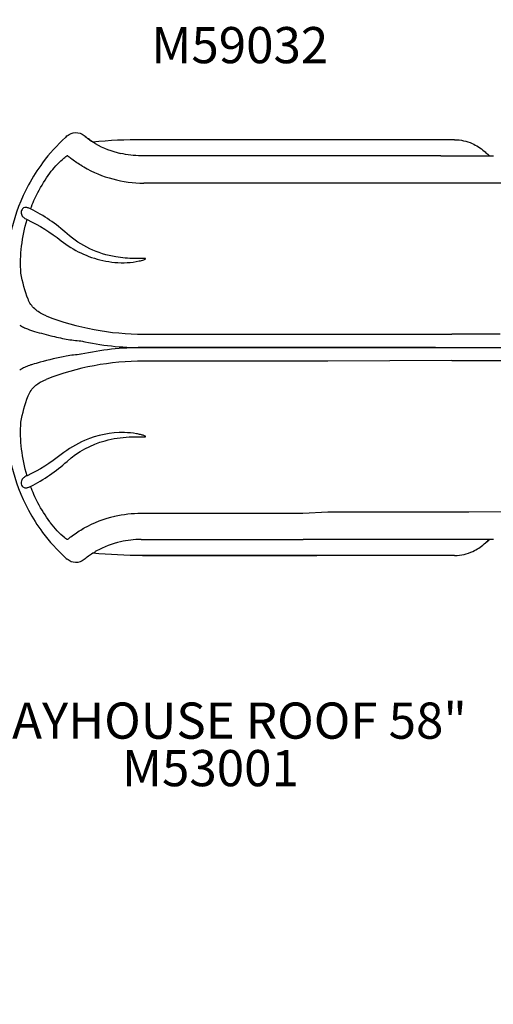
# Model space of a CAD drawing. Units: inches. Extents: x 185 to 798, y 19 to 373.
# Drawn here: x 309 to 361, y 98 to 207 of the extents above; entities that cross this region are included whole.
import ezdxf

# ---------------------------------------------------------------- set-up
doc = ezdxf.new("R2010")
doc.units = ezdxf.units.IN
doc.header["$LTSCALE"] = 12
doc.header["$MEASUREMENT"] = 0
for name, color, linetype in [('1', 7, 'Continuous'), ('20', 7, 'Continuous'), ('33', 20, 'Continuous'), ('8', 7, 'Continuous')]:
    doc.layers.add(name, color=color, linetype=linetype)
doc.styles.add('NORMAL', font='simplex')
doc.styles.get("Standard").update_dxf_attribs({"font": 'romans.shx'})
doc.dimstyles.get("Standard").update_dxf_attribs({"dimscale": 60, "dimtxt": 0.0833, "dimasz": 0.0833, "dimexe": 0.0833, "dimexo": 0.04, "dimgap": 0.09, "dimtad": 0, "dimtih": 1, "dimtoh": 1, "dimdec": 4, "dimzin": 1, "dimdsep": 46, "dimlunit": 4, "dimtxsty": 'Standard', "dimcen": 0.09, "dimclrt": 150, "dimadec": 4, "dimazin": 0, "dimtfac": 1, "dimtdec": 0, "dimtofl": 0, "dimtmove": 0, "dimatfit": 3, "dimfxl": 1, "dimtolj": 1, "dimtzin": 0, "dimarcsym": 0})

# ---------------------------------------------------------------- blocks, each defined once
blk = doc.blocks.new('*D46')
at = {"layer": '33', "color": 0, "lineweight": -2, "transparency": 16777216}
for p, q in [((235.64, 212.41), (235.64, 372.57)), ((626.23, 192.71), (626.23, 372.57)), ((240.64, 367.57), (404.2, 367.57)), ((621.23, 367.57), (452.5, 367.57))]:
    blk.add_line(p, q, dxfattribs=at)
at = {"layer": '33', "color": 0, "transparency": 16777216}
for points in [[(240.64, 368.4), (240.64, 366.74), (235.64, 367.57)], [(621.23, 368.4), (621.23, 366.74), (626.23, 367.57)]]:
    blk.add_solid(points, dxfattribs=at)
at = {"layer": '33', "color": 150, "transparency": 16777216, "insert": (428.35, 367.57), "char_height": 7.5, "attachment_point": 5}
blk.add_mtext('\\A1;32\'-7"', dxfattribs=at)
blk = doc.blocks.new('*D47')
at = {"layer": '33', "color": 0, "lineweight": -2, "transparency": 16777216}
for p, q in [((421.66, 352.15), (194.54, 352.15)), ((199.54, 347.16), (199.54, 199.76)), ((199.54, 33.02), (199.54, 180.03)), ((376.28, 28.02), (194.54, 28.02))]:
    blk.add_line(p, q, dxfattribs=at)
at = {"layer": '33', "color": 0, "transparency": 16777216}
for points in [[(198.71, 347.16), (200.38, 347.16), (199.54, 352.15)], [(198.71, 33.02), (200.38, 33.02), (199.54, 28.02)]]:
    blk.add_solid(points, dxfattribs=at)
at = {"layer": '33', "color": 150, "transparency": 16777216, "insert": (199.54, 189.9), "char_height": 7.5, "attachment_point": 5}
blk.add_mtext('\\A1;27\'-0"', dxfattribs=at)

msp = doc.modelspace()

# ---------------------------------------------------------------- linework, layer by layer
at = {"layer": '1'}
for p, q in [((341.94, 193.8), (322.65, 193.8)), ((341.94, 193.8), (322.65, 193.8)), ((357.17, 193.8), (341.94, 193.8)), ((357.16, 193.8), (341.94, 193.8)), ((340.41, 192.03), (322.48, 192.03)), ((355.64, 192.03), (340.41, 192.03)), ((355.64, 192.03), (361.45, 192.03)), ((315.98, 190.89), (316.15, 190.79)), ((343.14, 189.01), (322.78, 189.01)), ((358.37, 189.01), (343.14, 189.01)), ((358.75, 189.01), (358.37, 189.01)), ((364.7, 188.99), (358.75, 189.01)), ((322.78, 172.31), (343.14, 172.31)), ((343.14, 172.31), (356.84, 172.31)), ((322.59, 170.82), (341.36, 170.82)), ((341.36, 170.82), (322.59, 170.82)), ((322.59, 170.82), (322.59, 170.82)), ((341.36, 170.82), (355.05, 170.82)), ((341.36, 170.82), (341.36, 170.82)), ((355.05, 170.82), (341.36, 170.82)), ((355.05, 170.82), (355.05, 170.82)), ((355.05, 170.82), (364.98, 170.82)), ((355.05, 170.82), (365.15, 170.82)), ((343.14, 169.33), (322.78, 169.33)), ((356.85, 169.38), (343.14, 169.33)), ((356.85, 169.38), (363.35, 169.38)), ((340.38, 152.49), (322.48, 152.49)), ((343.14, 152.64), (340.38, 152.49)), ((358.37, 152.64), (343.14, 152.64)), ((358.75, 152.64), (358.37, 152.64)), ((364.7, 152.66), (358.75, 152.64)), ((315.98, 150.76), (316.15, 150.86)), ((322.48, 149.61), (340.41, 149.61)), ((355.64, 149.61), (340.41, 149.61)), ((361.45, 149.61), (355.64, 149.61)), ((322.65, 147.84), (341.94, 147.84)), ((341.94, 147.84), (322.65, 147.84)), ((357.17, 147.84), (341.94, 147.84)), ((357.16, 147.84), (341.94, 147.84))]:
    msp.add_line(p, q, dxfattribs=at)
for points in [[(314.12, 194.06), (314.12, 194.06, 0.047251), (311.59, 191.26)], [(314.3, 194.22), (314.3, 194.22, 0.003523), (314.12, 194.06)], [(314.3, 194.22), (314.3, 194.22, -0.371047), (316.18, 194.26)], [(317.41, 193.38, -0.027908), (316.6, 193.91, -0.016516), (316.28, 194.16, -0.010055), (316.21, 194.22, -0.022857), (316.18, 194.26)], [(316.18, 194.26, 0.029104), (316.18, 194.26, 0.036183), (316.18, 194.26, 0.025862), (316.18, 194.26)], [(317.13, 193.56), (317.13, 193.56, -0.028544), (316.18, 194.26)], [(322.65, 193.8), (322.65, 193.8, 0.022461), (317.12, 193.55)], [(357.17, 193.8, -0.105588), (359.1, 193.39, -0.073448), (360.44, 192.53, -0.010474), (360.63, 192.36)], [(317.43, 193.37, -0.006631), (317.22, 193.49, -0.004471), (317.14, 193.54, -0.001578), (317.12, 193.55)], [(317.12, 193.55, -0.001646), (317.12, 193.55, -0.003309), (317.12, 193.55, -0.00347), (317.12, 193.55, -0.007159), (317.12, 193.55, -0.022699), (317.12, 193.55, -0.059879), (317.12, 193.55, -0.179824), (317.12, 193.55, -0.346598), (317.12, 193.55)], [(317.41, 193.38), (317.41, 193.38, 0.074739), (320.2, 192.29)], [(312.39, 190.1, -0.056485), (313.78, 191.63, -0.01553), (314.12, 191.91, -0.00404), (314.19, 191.96)], [(314.19, 191.96, -0.005579), (314.23, 191.98, -0.007227), (314.26, 192.01, -0.006611), (314.28, 192.02, -0.014545), (314.31, 192.03, -0.016191), (314.32, 192.04, -0.018903), (314.33, 192.04, -0.020285), (314.33, 192.04, -0.011773), (314.34, 192.04)], [(314.34, 192.04, -0.044056), (314.34, 192.04, -0.00963), (314.34, 192.04)], [(315.97, 190.89, -0.029812), (314.82, 191.65, -0.014967), (314.44, 191.95, -0.007867), (314.34, 192.04)], [(322.48, 192.03), (322.48, 192.03, -0.056283), (320.2, 192.29)], [(360.63, 192.36), (360.63, 192.36, -0.02059), (361.01, 192.03)], [(311.59, 191.26), (311.59, 191.26, 0.036341), (310.03, 188.81)], [(311.06, 187.96), (311.06, 187.96, -0.038981), (312.39, 190.1)], [(310.03, 188.81), (310.03, 188.81, 0.132504), (307.64, 178.67)], [(310.26, 186.17), (310.26, 186.17, -0.029301), (311.06, 187.96)], [(310.26, 186.17, 0.026601), (310.06, 186.25, 0.021051), (309.93, 186.29, 0.056887), (309.74, 186.32, 0.057749), (309.61, 186.31, 0.160865), (309.38, 186.18, 0.097383), (309.26, 185.98, 0.068585), (309.21, 185.79, 0.17561), (309.33, 185.37, 0.064216), (309.46, 185.23, 0.038319), (309.63, 185.11, 0.028155), (309.82, 185.01, 0.00483), (309.86, 184.99)], [(314.29, 183.41), (314.29, 183.41, 0.064168), (310.26, 186.17)], [(309.18, 179.05), (309.18, 179.05, -0.086664), (309.86, 184.99)], [(309.86, 184.99), (309.86, 184.99, -0.055763), (313.65, 182.64)], [(313.65, 182.64, 0.114633), (318.24, 180.45, 0.066629), (320.94, 180.22, 0.040231), (322.28, 180.4, 0.031753), (322.79, 180.54, 0.036022), (322.93, 180.61, 0.191034), (322.97, 180.65, 0.330537), (322.96, 180.67, 0.111611), (322.9, 180.68, 0.038576), (322.68, 180.69, -0.005662), (321.78, 180.68, -0.04148), (319.68, 180.85, -0.141378), (314.29, 183.41)], [(309.99, 176.16), (309.99, 176.16, -0.048943), (309.18, 179.05)], [(310.84, 174.99, -0.121988), (310.04, 176.04, -0.010994), (309.99, 176.16)], [(311.97, 174.33, -0.013247), (311.65, 174.48, -0.035321), (311.09, 174.81, -0.020905), (310.84, 174.99)], [(309.05, 173.32, 0.03557), (309.46, 173.08, 0.0241), (309.9, 172.88, 0.013079), (310.24, 172.76, 0.005941), (310.45, 172.69)], [(310.45, 172.69, 0.014147), (312.48, 172.14, 0.009439), (314.21, 171.75)], [(362.2, 172.29, 0.002247), (360.2, 172.32, 0.005693), (356.84, 172.31)], [(314.21, 171.75), (314.21, 171.75, 0.015598), (315.83, 171.56)], [(314.21, 169.89, 0.016635), (311.3, 169.2, 0.006473), (310.45, 168.95)], [(315.83, 170.08), (315.83, 170.08, 0.015578), (314.21, 169.89)], [(310.45, 168.95, 0.009111), (310.14, 168.85, 0.02543), (309.58, 168.63, 0.032828), (309.15, 168.39, 0.010359), (309.05, 168.32)], [(309.99, 165.48, -0.125713), (310.77, 166.6, -0.00754), (310.84, 166.66)], [(310.84, 166.66, -0.038265), (311.32, 166.99, -0.018495), (311.65, 167.16, -0.013904), (311.97, 167.31)], [(309.18, 162.59), (309.18, 162.59, -0.049042), (309.99, 165.48)], [(307.64, 162.98), (307.64, 162.98, 0.132514), (310.03, 152.84)], [(309.86, 156.65), (309.86, 156.65, -0.086778), (309.18, 162.59)], [(314.29, 158.24, -0.114683), (318.5, 160.53, -0.05794), (321.17, 160.95, -0.014925), (322.08, 160.96, 0.016725), (322.83, 160.95, 0.066179), (322.94, 160.97, 0.20768), (322.97, 160.99, 0.243159), (322.97, 161, 0.144524), (322.93, 161.04, 0.035667), (322.79, 161.1, 0.025372), (322.43, 161.21, 0.018713), (321.99, 161.3, 0.038768), (320.64, 161.43, 0.107436), (316.23, 160.55, 0.066275), (313.65, 159.01)], [(313.65, 159.01), (313.65, 159.01, -0.05574), (309.86, 156.65)], [(310.26, 155.48), (310.26, 155.48, 0.063978), (314.29, 158.24)], [(309.86, 156.65, 0.032489), (309.63, 156.53, 0.037365), (309.46, 156.41, 0.14083), (309.24, 156.09, 0.135885), (309.23, 155.77, 0.09937), (309.33, 155.51, 0.101825), (309.47, 155.38, 0.098826), (309.62, 155.33, 0.056149), (309.76, 155.32, 0.030112), (309.85, 155.34, 0.028357), (309.97, 155.37, 0.03111), (310.18, 155.44, 0.009771), (310.26, 155.48)], [(311.06, 153.68), (311.06, 153.68, -0.029425), (310.26, 155.48)], [(312.39, 151.55), (312.39, 151.55, -0.039009), (311.06, 153.68)], [(310.03, 152.84), (310.03, 152.84, 0.036341), (311.59, 150.39)], [(314.19, 149.69, -0.008799), (314.05, 149.79, -0.06447), (312.46, 151.45, -0.003005), (312.39, 151.55)], [(319.56, 152.15, 0.070637), (316.15, 150.85, 0.004192), (315.96, 150.75)], [(311.59, 150.39), (311.59, 150.39, 0.047241), (314.12, 147.59)], [(314.34, 149.6, -0.008211), (314.44, 149.69, -0.012029), (314.72, 149.92, -0.032526), (315.96, 150.75)], [(314.34, 149.6, -0.024888), (314.33, 149.6, -0.024215), (314.33, 149.61, -0.015199), (314.32, 149.61, -0.015754), (314.3, 149.62, -0.006526), (314.28, 149.63, -0.006611), (314.26, 149.64, -0.007637), (314.23, 149.66, -0.006081), (314.19, 149.69)], [(314.34, 149.6, -0.042967), (314.34, 149.6, -0.01036), (314.34, 149.6)], [(320.2, 149.35, 0.070436), (317.55, 148.34, 0.004167), (317.41, 148.27)], [(322.48, 149.61), (322.48, 149.61, 0.056283), (320.2, 149.35)], [(357.17, 147.84, 0.110411), (359.19, 148.3, 0.068921), (360.44, 149.12, 0.028849), (360.95, 149.61)], [(360.63, 149.28), (360.63, 149.28, 0.020587), (361.01, 149.61)], [(317.13, 148.09), (317.13, 148.09, 0.028544), (316.18, 147.39)], [(317.12, 148.09, -0.004021), (317.16, 148.11, -0.003108), (317.23, 148.15, -0.007029), (317.43, 148.27)], [(317.12, 148.09, -0.590457), (317.12, 148.09, -0.110899), (317.12, 148.09, -0.028878), (317.12, 148.09, -0.015264), (317.12, 148.09, -0.007168), (317.12, 148.09, -0.003474), (317.12, 148.09, -0.002046), (317.12, 148.09, -0.002266), (317.12, 148.09, -0.000884), (317.12, 148.09)], [(322.65, 147.84), (322.65, 147.84, -0.022461), (317.12, 148.09)], [(314.12, 147.59), (314.12, 147.59, 0.003136), (314.3, 147.43)], [(316.18, 147.39), (316.18, 147.39, -0.37102), (314.3, 147.43)], [(316.18, 147.39, 0.039741), (316.18, 147.39, 0.030714), (316.18, 147.39, 0.022245), (316.18, 147.39)]]:
    msp.add_lwpolyline(points, format="xyb", dxfattribs=at)
for centre, radius, start, end in [((327.63, 179.31), 20, 131.8004, 131.8007), ((318.55, 180.82), 4.52, 149.7217, 149.7219), ((318.55, 180.82), 4.52, 162.2914, 162.2949), ((318.55, 160.82), 4.52, 210.2774, 210.2775)]:
    msp.add_arc(centre, radius, start, end, dxfattribs=at)
for centre, major_axis, ratio, start_param, end_param in [((322.79, 202.32), (0, -10.44), 0.997564, 5.595467, 5.709162), ((322.65, 193.68), (0, 0.125), 0.069756, 0, 0.084169), ((341.94, 193.68), (0, 0.125), 0.642788, 0, 0.084169), ((357.17, 193.68), (0, 0.125), 0.642788, 0, 0.084169), ((322.78, 202.32), (0, -13.31), 0.997564, 5.76029, 6.283185), ((322.78, 202.32), (0, -30.01), 0.997564, 5.913764, 6.283185), ((322.59, 202.32), (0, -31.5), 0.997564, 6.066608, 6.283185), ((322.59, 139.32), (0, 31.5), 0.997564, 0, 0.216577), ((322.78, 139.32), (0, 30.01), 0.997564, 0, 0.369422), ((322.48, 139.32), (0, 13.16), 0.997564, 0, 0.224576), ((322.79, 139.32), (0, 10.44), 0.997564, 0.574024, 0.687718), ((322.65, 147.97), (0, 0.125), 0.069756, 3.057423, 3.141593), ((341.94, 147.97), (0, 0.125), 0.642788, 3.057423, 3.141593), ((357.17, 147.97), (0, 0.125), 0.642788, 3.057423, 3.141593)]:
    msp.add_ellipse(centre, major_axis=major_axis, ratio=ratio, start_param=start_param, end_param=end_param, dxfattribs=at)

# ---------------------------------------------------------------- texts
at = {"layer": '20', "char_height": 4, "width": 117.3365, "attachment_point": 2, "style": 'NORMAL'}
for s, insert in [('\\pt76;M59032', (333.4, 206.26)), ('M53001', (330.15, 126.34))]:
    msp.add_mtext(s, dxfattribs=dict(at, insert=insert))
at = {"layer": '8', "insert": (330.15, 126.34), "char_height": 4, "width": 117.3365, "attachment_point": 8, "style": 'NORMAL'}
msp.add_mtext('PLAYHOUSE ROOF 58" ', dxfattribs=at)

# ---------------------------------------------------------------- dimensions: what is measured, and where the dimension line sits
at = {"layer": '33'}
dim = msp.add_linear_dim(base=(626.23, 367.57), p1=(235.64, 210.01), p2=(626.23, 190.31), dimstyle='Standard', override={"dimtxt": 0.125, "dimdec": 0, "dimsah": 1}, dxfattribs=at)
dim.commit()
dim.dimension.update_dxf_attribs({"geometry": '*D46', "text_midpoint": (428.35, 367.57), "dimtype": 160})
dim = msp.add_linear_dim(base=(199.54, 352.15), p1=(378.68, 28.02), p2=(424.06, 352.15), angle=90, dimstyle='Standard', override={"dimtxt": 0.125, "dimdec": 0, "dimsah": 1}, dxfattribs=at)
dim.commit()
dim.dimension.update_dxf_attribs({"geometry": '*D47', "text_midpoint": (199.54, 189.9), "dimtype": 160})

doc.saveas('drawing.dxf')
